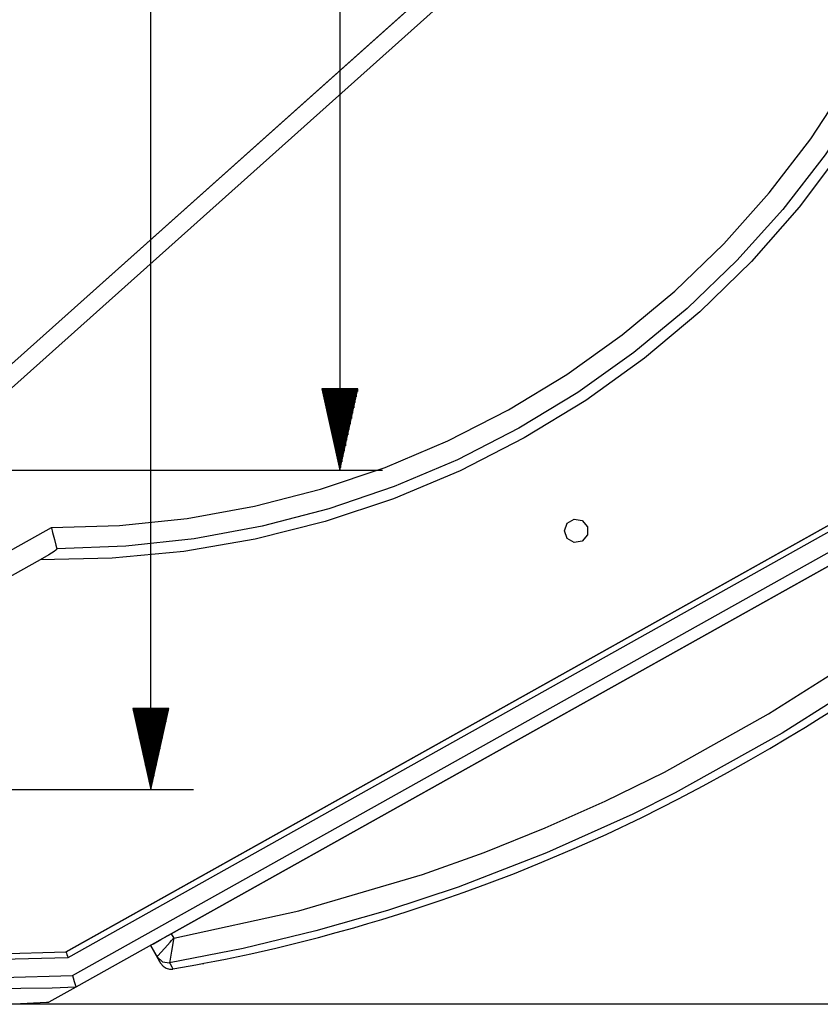
# Model space of a CAD drawing. Units: millimetres. Extents: x -89 to 70, y -72 to 71.
# Drawn here: x 32 to 45, y 6 to 22 of the extents above; entities that cross this region are included whole.
import ezdxf

# ---------------------------------------------------------------- set-up
doc = ezdxf.new("R2010")
doc.units = ezdxf.units.MM
doc.header["$MEASUREMENT"] = 0
doc.layers.add('Ebene 1', color=7, linetype='Continuous')

msp = doc.modelspace()

# ---------------------------------------------------------------- linework, layer by layer
at = {"layer": 'Ebene 1'}
for points in [[(37.208, 58.8915), (37.208, 58.8915), (37.208, 14.2915), (37.208, 14.2915)], [(34.1111, 9.0655), (34.1111, 9.0655), (34.1111, 56.8741), (34.1111, 56.8741)], [(28.1289, 12.719), (28.1289, 12.719), (44.4328, 27.287), (44.4328, 27.287)], [(44.8598, 27.2792), (44.8598, 27.2792), (28.2761, 12.4612), (28.2761, 12.4612)], [(44.29, 27.1593), (44.29, 27.1593), (28.3503, 12.9168), (28.3503, 12.9168)], [(50.6768, 16.4499), (50.6768, 16.4499), (32.7182, 6.4066), (32.7182, 6.4066)], [(32.7269, 6.4115), (32.7269, 6.4115), (50.6681, 16.445), (50.6681, 16.445)], [(50.7352, 16.3717), (50.7352, 16.3717), (32.7543, 6.3159), (32.7543, 6.3159)], [(32.8322, 6.0268), (32.8322, 6.0268), (50.9409, 16.1541), (50.9409, 16.1541)], [(51.0591, 15.9984), (51.0591, 15.9984), (32.8873, 5.8359), (32.8873, 5.8359)], [(37.5023, 15.619), (37.5023, 15.619), (36.9138, 15.619), (36.9138, 15.619)], [(36.9138, 15.619), (36.9138, 15.619), (37.208, 14.2915), (37.208, 14.2915)], [(36.9229, 15.619), (36.9229, 15.619), (36.9229, 15.5778), (36.9229, 15.5778)], [(36.9229, 15.619), (36.9229, 15.619), (36.9229, 15.5778), (36.9229, 15.5778)], [(36.9426, 15.619), (36.9426, 15.619), (36.9426, 15.4891), (36.9426, 15.4891)], [(36.9623, 15.619), (36.9623, 15.619), (36.9623, 15.4003), (36.9623, 15.4003)], [(36.9819, 15.619), (36.9819, 15.619), (36.9819, 15.3117), (36.9819, 15.3117)], [(37.0016, 15.619), (37.0016, 15.619), (37.0016, 15.2229), (37.0016, 15.2229)], [(37.0212, 15.619), (37.0212, 15.619), (37.0212, 15.1342), (37.0212, 15.1342)], [(37.0409, 15.619), (37.0409, 15.619), (37.0409, 15.0456), (37.0409, 15.0456)], [(37.0605, 15.619), (37.0605, 15.619), (37.0605, 14.9568), (37.0605, 14.9568)], [(37.0802, 15.619), (37.0802, 15.619), (37.0802, 14.8681), (37.0802, 14.8681)], [(37.0999, 15.619), (37.0999, 15.619), (37.0999, 14.7794), (37.0999, 14.7794)], [(37.1195, 15.619), (37.1195, 15.619), (37.1195, 14.6907), (37.1195, 14.6907)], [(37.1392, 15.619), (37.1392, 15.619), (37.1392, 14.602), (37.1392, 14.602)], [(37.1589, 15.619), (37.1589, 15.619), (37.1589, 14.5133), (37.1589, 14.5133)], [(37.1786, 15.619), (37.1786, 15.619), (37.1786, 14.4246), (37.1786, 14.4246)], [(37.1982, 15.619), (37.1982, 15.619), (37.1982, 14.3359), (37.1982, 14.3359)], [(37.208, 14.2915), (37.208, 14.2915), (37.5023, 15.619), (37.5023, 15.619)], [(37.2179, 15.619), (37.2179, 15.619), (37.2179, 14.3359), (37.2179, 14.3359)], [(37.2376, 15.619), (37.2376, 15.619), (37.2376, 14.4246), (37.2376, 14.4246)], [(37.2572, 15.619), (37.2572, 15.619), (37.2572, 14.5133), (37.2572, 14.5133)], [(37.2769, 15.619), (37.2769, 15.619), (37.2769, 14.602), (37.2769, 14.602)], [(37.2965, 15.619), (37.2965, 15.619), (37.2965, 14.6907), (37.2965, 14.6907)], [(37.3162, 15.619), (37.3162, 15.619), (37.3162, 14.7794), (37.3162, 14.7794)], [(37.3359, 15.619), (37.3359, 15.619), (37.3359, 14.8681), (37.3359, 14.8681)], [(37.3555, 15.619), (37.3555, 15.619), (37.3555, 14.9568), (37.3555, 14.9568)], [(37.3752, 15.619), (37.3752, 15.619), (37.3752, 15.0456), (37.3752, 15.0456)], [(37.3949, 15.619), (37.3949, 15.619), (37.3949, 15.1342), (37.3949, 15.1342)], [(37.4145, 15.619), (37.4145, 15.619), (37.4145, 15.2229), (37.4145, 15.2229)], [(37.4342, 15.619), (37.4342, 15.619), (37.4342, 15.3117), (37.4342, 15.3117)], [(37.4539, 15.619), (37.4539, 15.619), (37.4539, 15.4003), (37.4539, 15.4003)], [(37.4736, 15.619), (37.4736, 15.619), (37.4736, 15.4891), (37.4736, 15.4891)], [(37.4932, 15.619), (37.4932, 15.619), (37.4932, 15.5778), (37.4932, 15.5778)], [(37.4932, 15.619), (37.4932, 15.619), (37.4932, 15.5778), (37.4932, 15.5778)], [(34.4476, 6.7082), (34.4476, 6.7082), (48.5536, 14.5969), (48.5536, 14.5969)], [(34.4476, 6.7082), (34.4476, 6.7082), (48.2157, 14.408), (48.2157, 14.408)], [(23.018, 14.2915), (23.018, 14.2915), (37.9062, 14.2915), (37.9062, 14.2915)], [(28.9096, 11.3511), (28.9096, 11.3511), (32.4852, 13.3508), (32.4852, 13.3508)], [(32.3003, 12.826), (32.3003, 12.826), (24.0038, 8.1862), (24.0038, 8.1862)], [(34.4054, 10.3929), (34.4054, 10.3929), (33.8168, 10.3929), (33.8168, 10.3929)], [(33.8168, 10.3929), (33.8168, 10.3929), (34.1111, 9.0655), (34.1111, 9.0655)], [(33.826, 10.3929), (33.826, 10.3929), (33.826, 10.3517), (33.826, 10.3517)], [(33.826, 10.3929), (33.826, 10.3929), (33.826, 10.3517), (33.826, 10.3517)], [(33.8456, 10.3929), (33.8456, 10.3929), (33.8456, 10.263), (33.8456, 10.263)], [(33.8653, 10.3929), (33.8653, 10.3929), (33.8653, 10.1743), (33.8653, 10.1743)], [(33.885, 10.3929), (33.885, 10.3929), (33.885, 10.0856), (33.885, 10.0856)], [(33.9046, 10.3929), (33.9046, 10.3929), (33.9046, 9.9969), (33.9046, 9.9969)], [(33.9243, 10.3929), (33.9243, 10.3929), (33.9243, 9.9082), (33.9243, 9.9082)], [(33.944, 10.3929), (33.944, 10.3929), (33.944, 9.8195), (33.944, 9.8195)], [(33.9636, 10.3929), (33.9636, 10.3929), (33.9636, 9.7308), (33.9636, 9.7308)], [(33.9833, 10.3929), (33.9833, 10.3929), (33.9833, 9.6421), (33.9833, 9.6421)], [(34.003, 10.3929), (34.003, 10.3929), (34.003, 9.5534), (34.003, 9.5534)], [(34.0227, 10.3929), (34.0227, 10.3929), (34.0227, 9.4647), (34.0227, 9.4647)], [(34.0423, 10.3929), (34.0423, 10.3929), (34.0423, 9.376), (34.0423, 9.376)], [(34.062, 10.3929), (34.062, 10.3929), (34.062, 9.2873), (34.062, 9.2873)], [(34.0816, 10.3929), (34.0816, 10.3929), (34.0816, 9.1986), (34.0816, 9.1986)], [(34.1013, 10.3929), (34.1013, 10.3929), (34.1013, 9.1099), (34.1013, 9.1099)], [(34.1111, 9.0655), (34.1111, 9.0655), (34.4054, 10.3929), (34.4054, 10.3929)], [(34.121, 10.3929), (34.121, 10.3929), (34.121, 9.1099), (34.121, 9.1099)], [(34.1407, 10.3929), (34.1407, 10.3929), (34.1407, 9.1986), (34.1407, 9.1986)], [(34.1603, 10.3929), (34.1603, 10.3929), (34.1603, 9.2873), (34.1603, 9.2873)], [(34.18, 10.3929), (34.18, 10.3929), (34.18, 9.376), (34.18, 9.376)], [(34.1996, 10.3929), (34.1996, 10.3929), (34.1996, 9.4647), (34.1996, 9.4647)], [(34.2193, 10.3929), (34.2193, 10.3929), (34.2193, 9.5534), (34.2193, 9.5534)], [(34.239, 10.3929), (34.239, 10.3929), (34.239, 9.6421), (34.239, 9.6421)], [(34.2586, 10.3929), (34.2586, 10.3929), (34.2586, 9.7308), (34.2586, 9.7308)], [(34.2783, 10.3929), (34.2783, 10.3929), (34.2783, 9.8195), (34.2783, 9.8195)], [(34.2979, 10.3929), (34.2979, 10.3929), (34.2979, 9.9082), (34.2979, 9.9082)], [(34.3176, 10.3929), (34.3176, 10.3929), (34.3176, 9.9969), (34.3176, 9.9969)], [(34.3373, 10.3929), (34.3373, 10.3929), (34.3373, 10.0856), (34.3373, 10.0856)], [(34.3569, 10.3929), (34.3569, 10.3929), (34.3569, 10.1743), (34.3569, 10.1743)], [(34.3766, 10.3929), (34.3766, 10.3929), (34.3766, 10.263), (34.3766, 10.263)], [(34.3963, 10.3929), (34.3963, 10.3929), (34.3963, 10.3517), (34.3963, 10.3517)], [(34.3963, 10.3929), (34.3963, 10.3929), (34.3963, 10.3517), (34.3963, 10.3517)], [(15.6634, 9.0655), (15.6634, 9.0655), (34.8092, 9.0655), (34.8092, 9.0655)], [(34.7008, 6.8501), (34.7008, 6.8501), (34.7009, 6.8498), (34.7009, 6.8498)], [(34.3629, 6.6611), (34.3629, 6.6611), (34.3631, 6.661), (34.3631, 6.661)], [(34.4476, 6.7082), (34.4476, 6.7082), (34.4872, 6.6374), (34.4872, 6.6374)], [(34.1088, 6.519), (34.1088, 6.519), (34.2152, 6.3288), (34.2152, 6.3288)], [(34.2314, 6.2999), (34.2314, 6.2999), (34.1089, 6.5191), (34.1089, 6.5191)], [(34.2157, 6.3283), (34.2157, 6.3283), (34.109, 6.5191), (34.109, 6.5191)], [(34.2316, 6.2998), (34.2316, 6.2998), (34.109, 6.5191), (34.109, 6.5191)], [(34.1091, 6.5192), (34.1091, 6.5192), (34.2156, 6.3288), (34.2156, 6.3288)], [(34.2319, 6.2998), (34.2319, 6.2998), (34.1092, 6.5192), (34.1092, 6.5192)], [(34.2318, 6.2999), (34.2318, 6.2999), (34.1092, 6.5192), (34.1092, 6.5192)], [(34.1093, 6.5193), (34.1093, 6.5193), (34.2159, 6.3288), (34.2159, 6.3288)], [(34.1093, 6.5193), (34.1093, 6.5193), (34.1093, 6.5192), (34.1093, 6.5192)], [(34.2161, 6.3283), (34.2161, 6.3283), (34.1093, 6.5192), (34.1093, 6.5192)], [(34.1095, 6.5194), (34.1095, 6.5194), (34.1097, 6.5192), (34.1097, 6.5192)], [(34.2323, 6.2998), (34.2323, 6.2998), (34.1095, 6.5194), (34.1095, 6.5194)], [(34.2322, 6.2999), (34.2322, 6.2999), (34.1095, 6.5194), (34.1095, 6.5194)], [(34.2165, 6.3283), (34.2165, 6.3283), (34.1097, 6.5192), (34.1097, 6.5192)], [(32.7268, 6.4115), (32.7268, 6.4115), (32.7269, 6.4115), (32.7269, 6.4115)], [(34.2165, 6.3283), (34.2165, 6.3283), (34.2167, 6.3289), (34.2167, 6.3289)], [(34.2322, 6.2999), (34.2322, 6.2999), (34.2322, 6.2999), (34.2322, 6.2999)], [(34.26, 6.2502), (34.26, 6.2502), (34.2322, 6.2999), (34.2322, 6.2999)], [(34.2323, 6.2998), (34.2323, 6.2998), (34.2323, 6.2998), (34.2323, 6.2998)], [(34.2323, 6.2998), (34.2323, 6.2998), (34.2601, 6.2501), (34.2601, 6.2501)], [(34.2727, 6.2275), (34.2727, 6.2275), (34.26, 6.2502), (34.26, 6.2502)], [(34.2601, 6.2501), (34.2601, 6.2501), (34.2727, 6.2274), (34.2727, 6.2274)], [(34.4184, 6.2327), (34.4184, 6.2327), (34.4184, 6.2323), (34.4184, 6.2323)], [(34.4747, 6.1317), (34.4747, 6.1317), (34.7566, 6.1818), (34.7566, 6.1818)], [(32.8873, 5.8359), (32.8873, 5.8359), (32.8873, 5.836), (32.8873, 5.836)], [(30.6742, 5.5638), (30.6742, 5.5638), (70.4237, 5.5638), (70.4237, 5.5638)]]:
    msp.add_open_spline(points, degree=3, dxfattribs=at)
for points, knots in [([(32.4852, 13.3508), (32.4852, 13.3508), (33.6005, 13.3855), (33.6005, 13.3855), (33.6005, 13.3855), (33.6005, 13.3855), (34.7101, 13.5022), (34.7101, 13.5022), (34.7101, 13.5022), (34.7101, 13.5022), (35.8083, 13.7002), (35.8083, 13.7002), (35.8083, 13.7002), (35.8083, 13.7002), (36.8889, 13.9785), (36.8889, 13.9785), (36.8889, 13.9785), (36.8889, 13.9785), (37.946, 14.3356), (37.946, 14.3356), (37.946, 14.3356), (37.946, 14.3356), (38.974, 14.7695), (38.974, 14.7695), (38.974, 14.7695), (38.974, 14.7695), (39.9673, 15.2779), (39.9673, 15.2779), (39.9673, 15.2779), (39.9673, 15.2779), (40.9204, 15.8581), (40.9204, 15.8581), (40.9204, 15.8581), (40.9204, 15.8581), (41.8283, 16.5068), (41.8283, 16.5068), (41.8283, 16.5068), (41.8283, 16.5068), (42.686, 17.2205), (42.686, 17.2205), (42.686, 17.2205), (42.686, 17.2205), (43.4888, 17.9955), (43.4888, 17.9955), (43.4888, 17.9955), (43.4888, 17.9955), (44.2324, 18.8275), (44.2324, 18.8275), (44.2324, 18.8275), (44.2324, 18.8275), (44.9128, 19.7119), (44.9128, 19.7119), (44.9128, 19.7119), (44.9128, 19.7119), (45.5262, 20.644), (45.5262, 20.644)], [0, 0, 0, 0, 0.0714286, 0.0714286, 0.0714286, 0.0714286, 0.1428571, 0.1428571, 0.1428571, 0.1428571, 0.2142857, 0.2142857, 0.2142857, 0.2142857, 0.2857143, 0.2857143, 0.2857143, 0.2857143, 0.3571429, 0.3571429, 0.3571429, 0.3571429, 0.4285714, 0.4285714, 0.4285714, 0.4285714, 0.5, 0.5, 0.5, 0.5, 0.5714286, 0.5714286, 0.5714286, 0.5714286, 0.6428571, 0.6428571, 0.6428571, 0.6428571, 0.7142857, 0.7142857, 0.7142857, 0.7142857, 0.7857143, 0.7857143, 0.7857143, 0.7857143, 0.8571429, 0.8571429, 0.8571429, 0.8571429, 0.9285714, 0.9285714, 0.9285714, 0.9285714, 1, 1, 1, 1]), ([(46.0702, 20.5268), (46.0702, 20.5268), (45.4318, 19.5336), (45.4318, 19.5336), (45.4318, 19.5336), (45.4318, 19.5336), (44.7205, 18.5914), (44.7205, 18.5914), (44.7205, 18.5914), (44.7205, 18.5914), (43.9403, 17.7053), (43.9403, 17.7053), (43.9403, 17.7053), (43.9403, 17.7053), (43.0957, 16.8804), (43.0957, 16.8804), (43.0957, 16.8804), (43.0957, 16.8804), (42.1913, 16.1215), (42.1913, 16.1215), (42.1913, 16.1215), (42.1913, 16.1215), (41.2324, 15.4327), (41.2324, 15.4327), (41.2324, 15.4327), (41.2324, 15.4327), (40.2244, 14.8181), (40.2244, 14.8181), (40.2244, 14.8181), (40.2244, 14.8181), (39.1731, 14.281), (39.1731, 14.281), (39.1731, 14.281), (39.1731, 14.281), (38.0842, 13.8246), (38.0842, 13.8246), (38.0842, 13.8246), (38.0842, 13.8246), (36.9642, 13.4515), (36.9642, 13.4515), (36.9642, 13.4515), (36.9642, 13.4515), (35.8192, 13.1636), (35.8192, 13.1636), (35.8192, 13.1636), (35.8192, 13.1636), (34.6558, 12.9627), (34.6558, 12.9627), (34.6558, 12.9627), (34.6558, 12.9627), (33.4806, 12.85), (33.4806, 12.85), (33.4806, 12.85), (33.4806, 12.85), (32.3003, 12.826), (32.3003, 12.826)], [0, 0, 0, 0, 0.0714286, 0.0714286, 0.0714286, 0.0714286, 0.1428571, 0.1428571, 0.1428571, 0.1428571, 0.2142857, 0.2142857, 0.2142857, 0.2142857, 0.2857143, 0.2857143, 0.2857143, 0.2857143, 0.3571429, 0.3571429, 0.3571429, 0.3571429, 0.4285714, 0.4285714, 0.4285714, 0.4285714, 0.5, 0.5, 0.5, 0.5, 0.5714286, 0.5714286, 0.5714286, 0.5714286, 0.6428571, 0.6428571, 0.6428571, 0.6428571, 0.7142857, 0.7142857, 0.7142857, 0.7142857, 0.7857143, 0.7857143, 0.7857143, 0.7857143, 0.8571429, 0.8571429, 0.8571429, 0.8571429, 0.9285714, 0.9285714, 0.9285714, 0.9285714, 1, 1, 1, 1]), ([(45.7737, 20.3868), (45.7737, 20.3868), (45.1483, 19.4478), (45.1483, 19.4478), (45.1483, 19.4478), (45.1483, 19.4478), (44.4562, 18.5568), (44.4562, 18.5568), (44.4562, 18.5568), (44.4562, 18.5568), (43.7012, 17.7185), (43.7012, 17.7185), (43.7012, 17.7185), (43.7012, 17.7185), (42.8872, 16.9374), (42.8872, 16.9374), (42.8872, 16.9374), (42.8872, 16.9374), (42.0185, 16.2175), (42.0185, 16.2175), (42.0185, 16.2175), (42.0185, 16.2175), (41.0997, 15.5628), (41.0997, 15.5628), (41.0997, 15.5628), (41.0997, 15.5628), (40.1357, 14.9767), (40.1357, 14.9767), (40.1357, 14.9767), (40.1357, 14.9767), (39.1317, 14.4622), (39.1317, 14.4622), (39.1317, 14.4622), (39.1317, 14.4622), (38.0929, 14.0221), (38.0929, 14.0221), (38.0929, 14.0221), (38.0929, 14.0221), (37.0248, 13.6589), (37.0248, 13.6589), (37.0248, 13.6589), (37.0248, 13.6589), (35.9331, 13.3742), (35.9331, 13.3742), (35.9331, 13.3742), (35.9331, 13.3742), (34.8236, 13.1698), (34.8236, 13.1698), (34.8236, 13.1698), (34.8236, 13.1698), (33.7021, 13.0466), (33.7021, 13.0466), (33.7021, 13.0466), (33.7021, 13.0466), (32.5747, 13.0053), (32.5747, 13.0053)], [0, 0, 0, 0, 0.0714286, 0.0714286, 0.0714286, 0.0714286, 0.1428571, 0.1428571, 0.1428571, 0.1428571, 0.2142857, 0.2142857, 0.2142857, 0.2142857, 0.2857143, 0.2857143, 0.2857143, 0.2857143, 0.3571429, 0.3571429, 0.3571429, 0.3571429, 0.4285714, 0.4285714, 0.4285714, 0.4285714, 0.5, 0.5, 0.5, 0.5, 0.5714286, 0.5714286, 0.5714286, 0.5714286, 0.6428571, 0.6428571, 0.6428571, 0.6428571, 0.7142857, 0.7142857, 0.7142857, 0.7142857, 0.7857143, 0.7857143, 0.7857143, 0.7857143, 0.8571429, 0.8571429, 0.8571429, 0.8571429, 0.9285714, 0.9285714, 0.9285714, 0.9285714, 1, 1, 1, 1]), ([(42.5174, 9.3534), (42.5174, 9.3534), (44.2215, 10.3076), (44.2215, 10.3076), (44.2215, 10.3076), (44.2215, 10.3076), (45.8787, 11.3509), (45.8787, 11.3509), (45.8787, 11.3509), (45.8787, 11.3509), (47.4927, 12.4876), (47.4927, 12.4876), (47.4927, 12.4876), (47.4927, 12.4876), (49.0496, 13.7099), (49.0496, 13.7099)], [0, 0, 0, 0, 0.25, 0.25, 0.25, 0.25, 0.5, 0.5, 0.5, 0.5, 0.75, 0.75, 0.75, 0.75, 1, 1, 1, 1]), ([(40.8812, 13.2977), (40.8812, 13.2977), (40.9265, 13.1733), (40.9265, 13.1733), (40.9265, 13.1733), (40.9265, 13.1733), (41.0411, 13.1071), (41.0411, 13.1071), (41.0411, 13.1071), (41.0411, 13.1071), (41.1715, 13.1301), (41.1715, 13.1301), (41.1715, 13.1301), (41.1715, 13.1301), (41.2566, 13.2315), (41.2566, 13.2315), (41.2566, 13.2315), (41.2566, 13.2315), (41.2566, 13.3639), (41.2566, 13.3639), (41.2566, 13.3639), (41.2566, 13.3639), (41.1715, 13.4653), (41.1715, 13.4653), (41.1715, 13.4653), (41.1715, 13.4653), (41.0411, 13.4883), (41.0411, 13.4883), (41.0411, 13.4883), (41.0411, 13.4883), (40.9265, 13.4221), (40.9265, 13.4221), (40.9265, 13.4221), (40.9265, 13.4221), (40.8812, 13.2977), (40.8812, 13.2977)], [0, 0, 0, 0, 0.1111111, 0.1111111, 0.1111111, 0.1111111, 0.2222222, 0.2222222, 0.2222222, 0.2222222, 0.3333333, 0.3333333, 0.3333333, 0.3333333, 0.4444444, 0.4444444, 0.4444444, 0.4444444, 0.5555556, 0.5555556, 0.5555556, 0.5555556, 0.6666667, 0.6666667, 0.6666667, 0.6666667, 0.7777778, 0.7777778, 0.7777778, 0.7777778, 0.8888889, 0.8888889, 0.8888889, 0.8888889, 1, 1, 1, 1]), ([(32.4852, 13.3508), (32.4852, 13.3508), (32.4858, 13.3484), (32.4858, 13.3484), (32.4858, 13.3484), (32.4858, 13.3484), (32.5057, 13.2712), (32.5057, 13.2712), (32.5057, 13.2712), (32.5057, 13.2712), (32.5352, 13.1574), (32.5352, 13.1574), (32.5352, 13.1574), (32.5352, 13.1574), (32.5589, 13.0661), (32.5589, 13.0661), (32.5589, 13.0661), (32.5589, 13.0661), (32.5747, 13.0053), (32.5747, 13.0053)], [0, 0, 0, 0, 0.2, 0.2, 0.2, 0.2, 0.4, 0.4, 0.4, 0.4, 0.6, 0.6, 0.6, 0.6, 0.8, 0.8, 0.8, 0.8, 1, 1, 1, 1]), ([(49.2414, 13.3668), (49.2414, 13.3668), (48.6392, 12.8802), (48.6392, 12.8802), (48.6392, 12.8802), (48.6392, 12.8802), (47.4047, 11.9429), (47.4047, 11.9429), (47.4047, 11.9429), (47.4047, 11.9429), (46.1334, 11.0561), (46.1334, 11.0561), (46.1334, 11.0561), (46.1334, 11.0561), (44.4437, 9.9899), (44.4437, 9.9899), (44.4437, 9.9899), (44.4437, 9.9899), (42.696, 9.0105), (42.696, 9.0105)], [0, 0, 0, 0, 0.2, 0.2, 0.2, 0.2, 0.4, 0.4, 0.4, 0.4, 0.6, 0.6, 0.6, 0.6, 0.8, 0.8, 0.8, 0.8, 1, 1, 1, 1]), ([(42.7507, 8.9126), (42.7507, 8.9126), (43.152, 9.127), (43.152, 9.127), (43.152, 9.127), (43.152, 9.127), (43.5506, 9.3461), (43.5506, 9.3461), (43.5506, 9.3461), (43.5506, 9.3461), (43.8969, 9.5415), (43.8969, 9.5415), (43.8969, 9.5415), (43.8969, 9.5415), (44.2413, 9.7404), (44.2413, 9.7404), (44.2413, 9.7404), (44.2413, 9.7404), (44.5343, 9.9134), (44.5343, 9.9134), (44.5343, 9.9134), (44.5343, 9.9134), (44.8258, 10.0891), (44.8258, 10.0891), (44.8258, 10.0891), (44.8258, 10.0891), (45.067, 10.2371), (45.067, 10.2371), (45.067, 10.2371), (45.067, 10.2371), (45.3072, 10.3869), (45.3072, 10.3869), (45.3072, 10.3869), (45.3072, 10.3869), (45.4978, 10.5076), (45.4978, 10.5076), (45.4978, 10.5076), (45.4978, 10.5076), (45.6878, 10.6294), (45.6878, 10.6294), (45.6878, 10.6294), (45.6878, 10.6294), (45.8464, 10.7323), (45.8464, 10.7323), (45.8464, 10.7323), (45.8464, 10.7323), (46.0045, 10.836), (46.0045, 10.836), (46.0045, 10.836), (46.0045, 10.836), (46.2475, 10.9976), (46.2475, 10.9976), (46.2475, 10.9976), (46.2475, 10.9976), (46.4893, 11.1609), (46.4893, 11.1609), (46.4893, 11.1609), (46.4893, 11.1609), (46.7979, 11.3734), (46.7979, 11.3734), (46.7979, 11.3734), (46.7979, 11.3734), (47.1044, 11.5889), (47.1044, 11.5889), (47.1044, 11.5889), (47.1044, 11.5889), (47.4758, 11.8561), (47.4758, 11.8561), (47.4758, 11.8561), (47.4758, 11.8561), (47.8442, 12.1276), (47.8442, 12.1276), (47.8442, 12.1276), (47.8442, 12.1276), (48.2754, 12.4536), (48.2754, 12.4536), (48.2754, 12.4536), (48.2754, 12.4536), (48.7011, 12.7863), (48.7011, 12.7863), (48.7011, 12.7863), (48.7011, 12.7863), (48.9991, 13.0268), (48.9991, 13.0268), (48.9991, 13.0268), (48.9991, 13.0268), (49.294, 13.2711), (49.294, 13.2711)], [0, 0, 0, 0, 0.0454545, 0.0454545, 0.0454545, 0.0454545, 0.0909091, 0.0909091, 0.0909091, 0.0909091, 0.1363636, 0.1363636, 0.1363636, 0.1363636, 0.1818182, 0.1818182, 0.1818182, 0.1818182, 0.2272727, 0.2272727, 0.2272727, 0.2272727, 0.2727273, 0.2727273, 0.2727273, 0.2727273, 0.3181818, 0.3181818, 0.3181818, 0.3181818, 0.3636364, 0.3636364, 0.3636364, 0.3636364, 0.4090909, 0.4090909, 0.4090909, 0.4090909, 0.4545455, 0.4545455, 0.4545455, 0.4545455, 0.5, 0.5, 0.5, 0.5, 0.5454545, 0.5454545, 0.5454545, 0.5454545, 0.5909091, 0.5909091, 0.5909091, 0.5909091, 0.6363636, 0.6363636, 0.6363636, 0.6363636, 0.6818182, 0.6818182, 0.6818182, 0.6818182, 0.7272727, 0.7272727, 0.7272727, 0.7272727, 0.7727273, 0.7727273, 0.7727273, 0.7727273, 0.8181818, 0.8181818, 0.8181818, 0.8181818, 0.8636364, 0.8636364, 0.8636364, 0.8636364, 0.9090909, 0.9090909, 0.9090909, 0.9090909, 0.9545455, 0.9545455, 0.9545455, 0.9545455, 1, 1, 1, 1]), ([(32.5747, 13.0053), (32.5747, 13.0053), (32.5727, 12.9962), (32.5727, 12.9962), (32.5727, 12.9962), (32.5727, 12.9962), (32.5612, 12.983), (32.5612, 12.983), (32.5612, 12.983), (32.5612, 12.983), (32.5301, 12.9594), (32.5301, 12.9594), (32.5301, 12.9594), (32.5301, 12.9594), (32.4445, 12.9072), (32.4445, 12.9072), (32.4445, 12.9072), (32.4445, 12.9072), (32.3003, 12.826), (32.3003, 12.826)], [0, 0, 0, 0, 0.2, 0.2, 0.2, 0.2, 0.4, 0.4, 0.4, 0.4, 0.6, 0.6, 0.6, 0.6, 0.8, 0.8, 0.8, 0.8, 1, 1, 1, 1]), ([(34.4872, 6.6374), (34.4872, 6.6374), (36.5367, 7.0808), (36.5367, 7.0808), (36.5367, 7.0808), (36.5367, 7.0808), (38.5587, 7.6782), (38.5587, 7.6782), (38.5587, 7.6782), (38.5587, 7.6782), (39.5686, 8.0393), (39.5686, 8.0393), (39.5686, 8.0393), (39.5686, 8.0393), (40.5641, 8.4383), (40.5641, 8.4383), (40.5641, 8.4383), (40.5641, 8.4383), (41.5494, 8.8772), (41.5494, 8.8772), (41.5494, 8.8772), (41.5494, 8.8772), (42.5174, 9.3534), (42.5174, 9.3534)], [0, 0, 0, 0, 0.1666667, 0.1666667, 0.1666667, 0.1666667, 0.3333333, 0.3333333, 0.3333333, 0.3333333, 0.5, 0.5, 0.5, 0.5, 0.6666667, 0.6666667, 0.6666667, 0.6666667, 0.8333333, 0.8333333, 0.8333333, 0.8333333, 1, 1, 1, 1]), ([(42.696, 9.0105), (42.696, 9.0105), (42.0032, 8.6649), (42.0032, 8.6649), (42.0032, 8.6649), (42.0032, 8.6649), (40.5903, 8.0299), (40.5903, 8.0299), (40.5903, 8.0299), (40.5903, 8.0299), (39.141, 7.4705), (39.141, 7.4705), (39.141, 7.4705), (39.141, 7.4705), (37.9854, 7.0873), (37.9854, 7.0873), (37.9854, 7.0873), (37.9854, 7.0873), (36.8146, 6.7534), (36.8146, 6.7534), (36.8146, 6.7534), (36.8146, 6.7534), (35.622, 6.4675), (35.622, 6.4675), (35.622, 6.4675), (35.622, 6.4675), (34.4184, 6.2327), (34.4184, 6.2327)], [0, 0, 0, 0, 0.1428571, 0.1428571, 0.1428571, 0.1428571, 0.2857143, 0.2857143, 0.2857143, 0.2857143, 0.4285714, 0.4285714, 0.4285714, 0.4285714, 0.5714286, 0.5714286, 0.5714286, 0.5714286, 0.7142857, 0.7142857, 0.7142857, 0.7142857, 0.8571429, 0.8571429, 0.8571429, 0.8571429, 1, 1, 1, 1]), ([(34.9817, 6.2256), (34.9817, 6.2256), (35.159, 6.2581), (35.159, 6.2581), (35.159, 6.2581), (35.159, 6.2581), (35.3359, 6.2924), (35.3359, 6.2924), (35.3359, 6.2924), (35.3359, 6.2924), (35.7479, 6.3795), (35.7479, 6.3795), (35.7479, 6.3795), (35.7479, 6.3795), (36.1584, 6.4742), (36.1584, 6.4742), (36.1584, 6.4742), (36.1584, 6.4742), (36.5086, 6.5595), (36.5086, 6.5595), (36.5086, 6.5595), (36.5086, 6.5595), (36.8578, 6.6489), (36.8578, 6.6489), (36.8578, 6.6489), (36.8578, 6.6489), (37.1473, 6.7266), (37.1473, 6.7266), (37.1473, 6.7266), (37.1473, 6.7266), (37.436, 6.8074), (37.436, 6.8074), (37.436, 6.8074), (37.436, 6.8074), (37.6657, 6.874), (37.6657, 6.874), (37.6657, 6.874), (37.6657, 6.874), (37.8948, 6.9424), (37.8948, 6.9424), (37.8948, 6.9424), (37.8948, 6.9424), (38.0862, 7.0012), (38.0862, 7.0012), (38.0862, 7.0012), (38.0862, 7.0012), (38.2772, 7.0613), (38.2772, 7.0613), (38.2772, 7.0613), (38.2772, 7.0613), (38.5712, 7.1567), (38.5712, 7.1567), (38.5712, 7.1567), (38.5712, 7.1567), (38.8642, 7.2552), (38.8642, 7.2552), (38.8642, 7.2552), (38.8642, 7.2552), (39.2388, 7.3863), (39.2388, 7.3863), (39.2388, 7.3863), (39.2388, 7.3863), (39.6115, 7.5226), (39.6115, 7.5226), (39.6115, 7.5226), (39.6115, 7.5226), (40.0642, 7.696), (40.0642, 7.696), (40.0642, 7.696), (40.0642, 7.696), (40.5139, 7.8769), (40.5139, 7.8769), (40.5139, 7.8769), (40.5139, 7.8769), (41.041, 8.1003), (41.041, 8.1003), (41.041, 8.1003), (41.041, 8.1003), (41.5636, 8.3341), (41.5636, 8.3341), (41.5636, 8.3341), (41.5636, 8.3341), (42.1603, 8.6165), (42.1603, 8.6165), (42.1603, 8.6165), (42.1603, 8.6165), (42.7507, 8.9126), (42.7507, 8.9126)], [0, 0, 0, 0, 0.0454545, 0.0454545, 0.0454545, 0.0454545, 0.0909091, 0.0909091, 0.0909091, 0.0909091, 0.1363636, 0.1363636, 0.1363636, 0.1363636, 0.1818182, 0.1818182, 0.1818182, 0.1818182, 0.2272727, 0.2272727, 0.2272727, 0.2272727, 0.2727273, 0.2727273, 0.2727273, 0.2727273, 0.3181818, 0.3181818, 0.3181818, 0.3181818, 0.3636364, 0.3636364, 0.3636364, 0.3636364, 0.4090909, 0.4090909, 0.4090909, 0.4090909, 0.4545455, 0.4545455, 0.4545455, 0.4545455, 0.5, 0.5, 0.5, 0.5, 0.5454545, 0.5454545, 0.5454545, 0.5454545, 0.5909091, 0.5909091, 0.5909091, 0.5909091, 0.6363636, 0.6363636, 0.6363636, 0.6363636, 0.6818182, 0.6818182, 0.6818182, 0.6818182, 0.7272727, 0.7272727, 0.7272727, 0.7272727, 0.7727273, 0.7727273, 0.7727273, 0.7727273, 0.8181818, 0.8181818, 0.8181818, 0.8181818, 0.8636364, 0.8636364, 0.8636364, 0.8636364, 0.9090909, 0.9090909, 0.9090909, 0.9090909, 0.9545455, 0.9545455, 0.9545455, 0.9545455, 1, 1, 1, 1]), ([(24.1861, 7.4474), (24.1861, 7.4474), (24.1861, 7.4474), (24.1861, 7.4474), (24.1861, 7.4474), (24.1861, 7.4474), (24.3718, 7.3928), (24.3718, 7.3928), (24.3718, 7.3928), (24.3718, 7.3928), (25.1187, 7.1885), (25.1187, 7.1885), (25.1187, 7.1885), (25.1187, 7.1885), (26.63, 6.8481), (26.63, 6.8481), (26.63, 6.8481), (26.63, 6.8481), (28.1649, 6.5991), (28.1649, 6.5991), (28.1649, 6.5991), (28.1649, 6.5991), (29.2965, 6.4762), (29.2965, 6.4762), (29.2965, 6.4762), (29.2965, 6.4762), (30.4325, 6.4037), (30.4325, 6.4037), (30.4325, 6.4037), (30.4325, 6.4037), (31.5798, 6.3819), (31.5798, 6.3819), (31.5798, 6.3819), (31.5798, 6.3819), (32.7268, 6.4115), (32.7268, 6.4115)], [0, 0, 0, 0, 0.1111111, 0.1111111, 0.1111111, 0.1111111, 0.2222222, 0.2222222, 0.2222222, 0.2222222, 0.3333333, 0.3333333, 0.3333333, 0.3333333, 0.4444444, 0.4444444, 0.4444444, 0.4444444, 0.5555556, 0.5555556, 0.5555556, 0.5555556, 0.6666667, 0.6666667, 0.6666667, 0.6666667, 0.7777778, 0.7777778, 0.7777778, 0.7777778, 0.8888889, 0.8888889, 0.8888889, 0.8888889, 1, 1, 1, 1]), ([(32.7543, 6.3159), (32.7543, 6.3159), (31.6821, 6.2857), (31.6821, 6.2857), (31.6821, 6.2857), (31.6821, 6.2857), (30.6096, 6.3001), (30.6096, 6.3001), (30.6096, 6.3001), (30.6096, 6.3001), (29.5311, 6.36), (29.5311, 6.36), (29.5311, 6.36), (29.5311, 6.36), (28.456, 6.4651), (28.456, 6.4651), (28.456, 6.4651), (28.456, 6.4651), (27.3628, 6.6192), (27.3628, 6.6192), (27.3628, 6.6192), (27.3628, 6.6192), (26.2771, 6.8202), (26.2771, 6.8202), (26.2771, 6.8202), (26.2771, 6.8202), (25.1931, 7.0697), (25.1931, 7.0697), (25.1931, 7.0697), (25.1931, 7.0697), (24.1208, 7.3659), (24.1208, 7.3659)], [0, 0, 0, 0, 0.125, 0.125, 0.125, 0.125, 0.25, 0.25, 0.25, 0.25, 0.375, 0.375, 0.375, 0.375, 0.5, 0.5, 0.5, 0.5, 0.625, 0.625, 0.625, 0.625, 0.75, 0.75, 0.75, 0.75, 0.875, 0.875, 0.875, 0.875, 1, 1, 1, 1]), ([(23.92, 7.1194), (23.92, 7.1194), (24.9853, 6.8195), (24.9853, 6.8195), (24.9853, 6.8195), (24.9853, 6.8195), (26.0624, 6.5652), (26.0624, 6.5652), (26.0624, 6.5652), (26.0624, 6.5652), (27.1574, 6.3557), (27.1574, 6.3557), (27.1574, 6.3557), (27.1574, 6.3557), (28.2604, 6.1935), (28.2604, 6.1935), (28.2604, 6.1935), (28.2604, 6.1935), (29.395, 6.0766), (29.395, 6.0766), (29.395, 6.0766), (29.395, 6.0766), (30.5337, 6.0097), (30.5337, 6.0097), (30.5337, 6.0097), (30.5337, 6.0097), (31.6832, 5.9928), (31.6832, 5.9928), (31.6832, 5.9928), (31.6832, 5.9928), (32.8322, 6.0268), (32.8322, 6.0268)], [0, 0, 0, 0, 0.125, 0.125, 0.125, 0.125, 0.25, 0.25, 0.25, 0.25, 0.375, 0.375, 0.375, 0.375, 0.5, 0.5, 0.5, 0.5, 0.625, 0.625, 0.625, 0.625, 0.75, 0.75, 0.75, 0.75, 0.875, 0.875, 0.875, 0.875, 1, 1, 1, 1]), ([(32.8873, 5.836), (32.8873, 5.836), (32.5008, 5.8181), (32.5008, 5.8181), (32.5008, 5.8181), (32.5008, 5.8181), (30.9517, 5.8041), (30.9517, 5.8041), (30.9517, 5.8041), (30.9517, 5.8041), (29.3921, 5.8831), (29.3921, 5.8831), (29.3921, 5.8831), (29.3921, 5.8831), (27.8371, 6.0553), (27.8371, 6.0553), (27.8371, 6.0553), (27.8371, 6.0553), (26.2951, 6.3196), (26.2951, 6.3196), (26.2951, 6.3196), (26.2951, 6.3196), (24.7744, 6.6748), (24.7744, 6.6748), (24.7744, 6.6748), (24.7744, 6.6748), (23.8008, 6.9536), (23.8008, 6.9536)], [0, 0, 0, 0, 0.1428571, 0.1428571, 0.1428571, 0.1428571, 0.2857143, 0.2857143, 0.2857143, 0.2857143, 0.4285714, 0.4285714, 0.4285714, 0.4285714, 0.5714286, 0.5714286, 0.5714286, 0.5714286, 0.7142857, 0.7142857, 0.7142857, 0.7142857, 0.8571429, 0.8571429, 0.8571429, 0.8571429, 1, 1, 1, 1]), ([(23.3699, 6.7162), (23.3699, 6.7162), (23.5758, 6.6502), (23.5758, 6.6502), (23.5758, 6.6502), (23.5758, 6.6502), (23.7824, 6.5868), (23.7824, 6.5868), (23.7824, 6.5868), (23.7824, 6.5868), (24.3223, 6.4349), (24.3223, 6.4349), (24.3223, 6.4349), (24.3223, 6.4349), (24.8663, 6.2975), (24.8663, 6.2975), (24.8663, 6.2975), (24.8663, 6.2975), (25.4089, 6.1715), (25.4089, 6.1715), (25.4089, 6.1715), (25.4089, 6.1715), (25.9539, 6.0565), (25.9539, 6.0565), (25.9539, 6.0565), (25.9539, 6.0565), (26.4971, 5.954), (26.4971, 5.954), (26.4971, 5.954), (26.4971, 5.954), (27.0425, 5.8633), (27.0425, 5.8633), (27.0425, 5.8633), (27.0425, 5.8633), (27.5851, 5.7847), (27.5851, 5.7847), (27.5851, 5.7847), (27.5851, 5.7847), (28.1293, 5.7174), (28.1293, 5.7174), (28.1293, 5.7174), (28.1293, 5.7174), (28.67, 5.6621), (28.67, 5.6621), (28.67, 5.6621), (28.67, 5.6621), (29.2117, 5.6179), (29.2117, 5.6179), (29.2117, 5.6179), (29.2117, 5.6179), (29.749, 5.5851), (29.749, 5.5851), (29.749, 5.5851), (29.749, 5.5851), (30.2868, 5.5638), (30.2868, 5.5638), (30.2868, 5.5638), (30.2868, 5.5638), (30.8191, 5.5542), (30.8191, 5.5542), (30.8191, 5.5542), (30.8191, 5.5542), (31.3517, 5.5539), (31.3517, 5.5539), (31.3517, 5.5539), (31.3517, 5.5539), (31.8779, 5.562), (31.8779, 5.562), (31.8779, 5.562), (31.8779, 5.562), (32.4035, 5.5867), (32.4035, 5.5867), (32.4035, 5.5867), (32.4035, 5.5867), (32.4242, 5.5882), (32.4242, 5.5882), (32.4242, 5.5882), (32.4242, 5.5882), (32.445, 5.5897), (32.445, 5.5897)], [0, 0, 0, 0, 0.05, 0.05, 0.05, 0.05, 0.1, 0.1, 0.1, 0.1, 0.15, 0.15, 0.15, 0.15, 0.2, 0.2, 0.2, 0.2, 0.25, 0.25, 0.25, 0.25, 0.3, 0.3, 0.3, 0.3, 0.35, 0.35, 0.35, 0.35, 0.4, 0.4, 0.4, 0.4, 0.45, 0.45, 0.45, 0.45, 0.5, 0.5, 0.5, 0.5, 0.55, 0.55, 0.55, 0.55, 0.6, 0.6, 0.6, 0.6, 0.65, 0.65, 0.65, 0.65, 0.7, 0.7, 0.7, 0.7, 0.75, 0.75, 0.75, 0.75, 0.8, 0.8, 0.8, 0.8, 0.85, 0.85, 0.85, 0.85, 0.9, 0.9, 0.9, 0.9, 0.95, 0.95, 0.95, 0.95, 1, 1, 1, 1]), ([(34.1097, 6.5192), (34.1097, 6.5192), (34.155, 6.5445), (34.155, 6.5445), (34.155, 6.5445), (34.155, 6.5445), (34.2786, 6.6137), (34.2786, 6.6137), (34.2786, 6.6137), (34.2786, 6.6137), (34.4476, 6.7082), (34.4476, 6.7082)], [0, 0, 0, 0, 0.3333333, 0.3333333, 0.3333333, 0.3333333, 0.6666667, 0.6666667, 0.6666667, 0.6666667, 1, 1, 1, 1]), ([(34.2167, 6.3289), (34.2167, 6.3289), (34.2349, 6.3496), (34.2349, 6.3496), (34.2349, 6.3496), (34.2349, 6.3496), (34.2785, 6.3992), (34.2785, 6.3992), (34.2785, 6.3992), (34.2785, 6.3992), (34.3437, 6.4736), (34.3437, 6.4736), (34.3437, 6.4736), (34.3437, 6.4736), (34.427, 6.5686), (34.427, 6.5686), (34.427, 6.5686), (34.427, 6.5686), (34.4531, 6.5985), (34.4531, 6.5985), (34.4531, 6.5985), (34.4531, 6.5985), (34.4679, 6.6153), (34.4679, 6.6153), (34.4679, 6.6153), (34.4679, 6.6153), (34.4762, 6.6248), (34.4762, 6.6248), (34.4762, 6.6248), (34.4762, 6.6248), (34.4809, 6.6302), (34.4809, 6.6302), (34.4809, 6.6302), (34.4809, 6.6302), (34.4836, 6.6333), (34.4836, 6.6333), (34.4836, 6.6333), (34.4836, 6.6333), (34.4852, 6.635), (34.4852, 6.635), (34.4852, 6.635), (34.4852, 6.635), (34.486, 6.636), (34.486, 6.636), (34.486, 6.636), (34.486, 6.636), (34.4872, 6.6374), (34.4872, 6.6374)], [0, 0, 0, 0, 0.0833333, 0.0833333, 0.0833333, 0.0833333, 0.1666667, 0.1666667, 0.1666667, 0.1666667, 0.25, 0.25, 0.25, 0.25, 0.3333333, 0.3333333, 0.3333333, 0.3333333, 0.4166667, 0.4166667, 0.4166667, 0.4166667, 0.5, 0.5, 0.5, 0.5, 0.5833333, 0.5833333, 0.5833333, 0.5833333, 0.6666667, 0.6666667, 0.6666667, 0.6666667, 0.75, 0.75, 0.75, 0.75, 0.8333333, 0.8333333, 0.8333333, 0.8333333, 0.9166667, 0.9166667, 0.9166667, 0.9166667, 1, 1, 1, 1]), ([(34.4476, 6.7082), (34.4476, 6.7082), (34.3878, 6.6748), (34.3878, 6.6748), (34.3878, 6.6748), (34.3878, 6.6748), (34.3631, 6.661), (34.3631, 6.661)], [0, 0, 0, 0, 0.5, 0.5, 0.5, 0.5, 1, 1, 1, 1]), ([(34.4872, 6.6374), (34.4872, 6.6374), (34.4869, 6.6356), (34.4869, 6.6356), (34.4869, 6.6356), (34.4869, 6.6356), (34.4867, 6.6343), (34.4867, 6.6343), (34.4867, 6.6343), (34.4867, 6.6343), (34.4863, 6.632), (34.4863, 6.632), (34.4863, 6.632), (34.4863, 6.632), (34.4856, 6.628), (34.4856, 6.628), (34.4856, 6.628), (34.4856, 6.628), (34.4844, 6.6208), (34.4844, 6.6208), (34.4844, 6.6208), (34.4844, 6.6208), (34.4823, 6.6083), (34.4823, 6.6083), (34.4823, 6.6083), (34.4823, 6.6083), (34.4786, 6.5863), (34.4786, 6.5863), (34.4786, 6.5863), (34.4786, 6.5863), (34.472, 6.5472), (34.472, 6.5472), (34.472, 6.5472), (34.472, 6.5472), (34.4509, 6.4225), (34.4509, 6.4225), (34.4509, 6.4225), (34.4509, 6.4225), (34.4342, 6.325), (34.4342, 6.325), (34.4342, 6.325), (34.4342, 6.325), (34.4231, 6.2599), (34.4231, 6.2599), (34.4231, 6.2599), (34.4231, 6.2599), (34.4184, 6.2327), (34.4184, 6.2327)], [0, 0, 0, 0, 0.0833333, 0.0833333, 0.0833333, 0.0833333, 0.1666667, 0.1666667, 0.1666667, 0.1666667, 0.25, 0.25, 0.25, 0.25, 0.3333333, 0.3333333, 0.3333333, 0.3333333, 0.4166667, 0.4166667, 0.4166667, 0.4166667, 0.5, 0.5, 0.5, 0.5, 0.5833333, 0.5833333, 0.5833333, 0.5833333, 0.6666667, 0.6666667, 0.6666667, 0.6666667, 0.75, 0.75, 0.75, 0.75, 0.8333333, 0.8333333, 0.8333333, 0.8333333, 0.9166667, 0.9166667, 0.9166667, 0.9166667, 1, 1, 1, 1]), ([(34.1093, 6.5192), (34.1093, 6.5192), (34.1093, 6.5192), (34.1093, 6.5192), (34.1093, 6.5192), (34.1093, 6.5192), (34.1094, 6.5193), (34.1094, 6.5193)], [0, 0, 0, 0, 0.5, 0.5, 0.5, 0.5, 1, 1, 1, 1]), ([(32.7269, 6.4115), (32.7269, 6.4115), (32.7284, 6.4063), (32.7284, 6.4063), (32.7284, 6.4063), (32.7284, 6.4063), (32.7326, 6.3915), (32.7326, 6.3915), (32.7326, 6.3915), (32.7326, 6.3915), (32.7392, 6.3685), (32.7392, 6.3685), (32.7392, 6.3685), (32.7392, 6.3685), (32.7476, 6.3393), (32.7476, 6.3393), (32.7476, 6.3393), (32.7476, 6.3393), (32.7539, 6.3172), (32.7539, 6.3172), (32.7539, 6.3172), (32.7539, 6.3172), (32.7543, 6.3159), (32.7543, 6.3159)], [0, 0, 0, 0, 0.1666667, 0.1666667, 0.1666667, 0.1666667, 0.3333333, 0.3333333, 0.3333333, 0.3333333, 0.5, 0.5, 0.5, 0.5, 0.6666667, 0.6666667, 0.6666667, 0.6666667, 0.8333333, 0.8333333, 0.8333333, 0.8333333, 1, 1, 1, 1]), ([(34.2159, 6.3288), (34.2159, 6.3288), (34.2548, 6.2594), (34.2548, 6.2594), (34.2548, 6.2594), (34.2548, 6.2594), (34.2727, 6.2275), (34.2727, 6.2275)], [0, 0, 0, 0, 0.5, 0.5, 0.5, 0.5, 1, 1, 1, 1]), ([(34.2727, 6.2274), (34.2727, 6.2274), (34.2551, 6.2591), (34.2551, 6.2591), (34.2551, 6.2591), (34.2551, 6.2591), (34.2165, 6.3283), (34.2165, 6.3283)], [0, 0, 0, 0, 0.5, 0.5, 0.5, 0.5, 1, 1, 1, 1]), ([(34.2165, 6.3283), (34.2165, 6.3283), (34.3021, 6.2482), (34.3021, 6.2482), (34.3021, 6.2482), (34.3021, 6.2482), (34.4184, 6.2323), (34.4184, 6.2323)], [0, 0, 0, 0, 0.5, 0.5, 0.5, 0.5, 1, 1, 1, 1]), ([(34.2167, 6.3289), (34.2167, 6.3289), (34.3023, 6.2488), (34.3023, 6.2488), (34.3023, 6.2488), (34.3023, 6.2488), (34.4184, 6.2327), (34.4184, 6.2327)], [0, 0, 0, 0, 0.5, 0.5, 0.5, 0.5, 1, 1, 1, 1]), ([(34.2727, 6.2274), (34.2727, 6.2274), (34.3127, 6.1777), (34.3127, 6.1777), (34.3127, 6.1777), (34.3127, 6.1777), (34.3652, 6.1443), (34.3652, 6.1443), (34.3652, 6.1443), (34.3652, 6.1443), (34.4171, 6.1302), (34.4171, 6.1302), (34.4171, 6.1302), (34.4171, 6.1302), (34.443, 6.1288), (34.443, 6.1288), (34.443, 6.1288), (34.443, 6.1288), (34.4571, 6.1294), (34.4571, 6.1294), (34.4571, 6.1294), (34.4571, 6.1294), (34.4648, 6.1302), (34.4648, 6.1302), (34.4648, 6.1302), (34.4648, 6.1302), (34.4691, 6.1309), (34.4691, 6.1309), (34.4691, 6.1309), (34.4691, 6.1309), (34.4716, 6.1312), (34.4716, 6.1312), (34.4716, 6.1312), (34.4716, 6.1312), (34.4729, 6.1314), (34.4729, 6.1314), (34.4729, 6.1314), (34.4729, 6.1314), (34.4735, 6.1316), (34.4735, 6.1316), (34.4735, 6.1316), (34.4735, 6.1316), (34.4747, 6.1317), (34.4747, 6.1317)], [0, 0, 0, 0, 0.0909091, 0.0909091, 0.0909091, 0.0909091, 0.1818182, 0.1818182, 0.1818182, 0.1818182, 0.2727273, 0.2727273, 0.2727273, 0.2727273, 0.3636364, 0.3636364, 0.3636364, 0.3636364, 0.4545455, 0.4545455, 0.4545455, 0.4545455, 0.5454545, 0.5454545, 0.5454545, 0.5454545, 0.6363636, 0.6363636, 0.6363636, 0.6363636, 0.7272727, 0.7272727, 0.7272727, 0.7272727, 0.8181818, 0.8181818, 0.8181818, 0.8181818, 0.9090909, 0.9090909, 0.9090909, 0.9090909, 1, 1, 1, 1]), ([(34.4184, 6.2323), (34.4184, 6.2323), (34.4276, 6.2158), (34.4276, 6.2158), (34.4276, 6.2158), (34.4276, 6.2158), (34.4565, 6.1642), (34.4565, 6.1642), (34.4565, 6.1642), (34.4565, 6.1642), (34.4747, 6.1317), (34.4747, 6.1317)], [0, 0, 0, 0, 0.3333333, 0.3333333, 0.3333333, 0.3333333, 0.6666667, 0.6666667, 0.6666667, 0.6666667, 1, 1, 1, 1]), ([(34.7566, 6.1818), (34.7566, 6.1818), (34.8516, 6.1992), (34.8516, 6.1992), (34.8516, 6.1992), (34.8516, 6.1992), (34.9612, 6.2192), (34.9612, 6.2192)], [0, 0, 0, 0, 0.5, 0.5, 0.5, 0.5, 1, 1, 1, 1]), ([(34.9612, 6.2192), (34.9612, 6.2192), (34.9714, 6.221), (34.9714, 6.221), (34.9714, 6.221), (34.9714, 6.221), (34.9819, 6.2227), (34.9819, 6.2227)], [0, 0, 0, 0, 0.5, 0.5, 0.5, 0.5, 1, 1, 1, 1]), ([(34.9612, 6.2192), (34.9612, 6.2192), (34.9685, 6.2205), (34.9685, 6.2205), (34.9685, 6.2205), (34.9685, 6.2205), (34.9723, 6.2211), (34.9723, 6.2211), (34.9723, 6.2211), (34.9723, 6.2211), (34.9731, 6.2212), (34.9731, 6.2212)], [0, 0, 0, 0, 0.3333333, 0.3333333, 0.3333333, 0.3333333, 0.6666667, 0.6666667, 0.6666667, 0.6666667, 1, 1, 1, 1]), ([(34.9723, 6.2211), (34.9723, 6.2211), (34.9771, 6.2218), (34.9771, 6.2218), (34.9771, 6.2218), (34.9771, 6.2218), (34.9819, 6.2227), (34.9819, 6.2227)], [0, 0, 0, 0, 0.5, 0.5, 0.5, 0.5, 1, 1, 1, 1]), ([(34.9819, 6.2227), (34.9819, 6.2227), (34.9824, 6.2219), (34.9824, 6.2219), (34.9824, 6.2219), (34.9824, 6.2219), (34.9824, 6.222), (34.9824, 6.222)], [0, 0, 0, 0, 0.5, 0.5, 0.5, 0.5, 1, 1, 1, 1]), ([(32.8322, 6.0268), (32.8322, 6.0268), (32.8328, 6.0251), (32.8328, 6.0251), (32.8328, 6.0251), (32.8328, 6.0251), (32.8444, 5.9847), (32.8444, 5.9847), (32.8444, 5.9847), (32.8444, 5.9847), (32.8614, 5.9257), (32.8614, 5.9257), (32.8614, 5.9257), (32.8614, 5.9257), (32.875, 5.8787), (32.875, 5.8787), (32.875, 5.8787), (32.875, 5.8787), (32.884, 5.8477), (32.884, 5.8477), (32.884, 5.8477), (32.884, 5.8477), (32.8873, 5.836), (32.8873, 5.836)], [0, 0, 0, 0, 0.1666667, 0.1666667, 0.1666667, 0.1666667, 0.3333333, 0.3333333, 0.3333333, 0.3333333, 0.5, 0.5, 0.5, 0.5, 0.6666667, 0.6666667, 0.6666667, 0.6666667, 0.8333333, 0.8333333, 0.8333333, 0.8333333, 1, 1, 1, 1]), ([(32.8873, 5.8359), (32.8873, 5.8359), (32.6418, 5.6987), (32.6418, 5.6987), (32.6418, 5.6987), (32.6418, 5.6987), (32.4943, 5.6163), (32.4943, 5.6163), (32.4943, 5.6163), (32.4943, 5.6163), (32.445, 5.5889), (32.445, 5.5889)], [0, 0, 0, 0, 0.3333333, 0.3333333, 0.3333333, 0.3333333, 0.6666667, 0.6666667, 0.6666667, 0.6666667, 1, 1, 1, 1])]:
    msp.add_open_spline(points, degree=3, knots=knots, dxfattribs=at)

doc.saveas('drawing.dxf')
